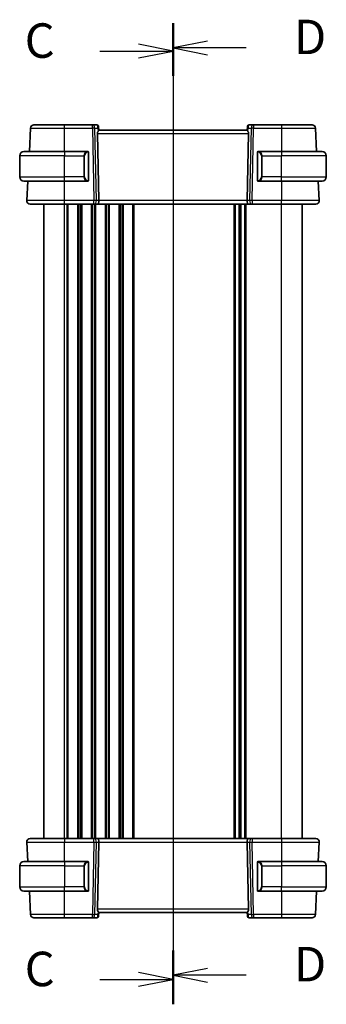
# Model space of a CAD drawing. Units: millimetres. Extents: x 0 to 6296, y 0 to 1124.
# Drawn here: x 1468 to 1557, y 630 to 916 of the extents above; entities that cross this region are included whole.
import ezdxf

# ---------------------------------------------------------------- set-up
doc = ezdxf.new("R2010")
doc.units = ezdxf.units.MM
for name, color, linetype, lineweight in [('Section Line (ISO)', 7, 'Continuous', 25), ('Visible (ISO)', 7, 'Continuous', 35), ('Visible Narrow (ISO)', 7, 'Continuous', 25)]:
    doc.layers.add(name, color=color, linetype=linetype, lineweight=lineweight)
doc.styles.add('Note Text (TK)', font='txt')

# ---------------------------------------------------------------- blocks, each defined once
blk = doc.blocks.new('2dTransSection2')
at = {"layer": 'Section Line (ISO)', "linetype": 'Continuous'}
for p, q in [((96.775, 236.457), (96.775, 165.515)), ((96.775, 234.651), (94.275, 235.151)), ((91.459, 234.651), (94.275, 234.651)), ((94.275, 234.651), (96.775, 234.651)), ((94.275, 234.151), (96.775, 234.651)), ((96.775, 167.321), (94.275, 167.821)), ((91.459, 167.321), (94.275, 167.321)), ((94.275, 167.321), (96.775, 167.321)), ((94.275, 166.821), (96.775, 167.321))]:
    blk.add_line(p, q, dxfattribs=at)
at = {"layer": 'Section Line (ISO)', "linetype": 'Continuous', "lineweight": 50}
for p, q in [((96.775, 236.457), (96.775, 232.846)), ((96.775, 169.126), (96.775, 165.515))]:
    blk.add_line(p, q, dxfattribs=at)
at = {"layer": 'Section Line (ISO)', "char_height": 2.5, "attachment_point": 7, "style": 'Note Text (TK)'}
for insert in [(86.013, 233.379), (86.013, 166.049)]:
    blk.add_mtext('C', dxfattribs=dict(at, insert=insert))
blk = doc.blocks.new('2dTransSection3')
at = {"layer": 'Section Line (ISO)', "linetype": 'Continuous'}
for p, q in [((96.775, 236.674), (96.775, 165.821)), ((99.275, 235.372), (96.775, 234.872)), ((99.275, 234.872), (96.775, 234.872)), ((96.775, 234.872), (99.275, 234.372)), ((102.089, 234.872), (99.275, 234.872)), ((99.275, 168.123), (96.775, 167.623)), ((99.275, 167.623), (96.775, 167.623)), ((96.775, 167.623), (99.275, 167.123)), ((102.089, 167.623), (99.275, 167.623))]:
    blk.add_line(p, q, dxfattribs=at)
at = {"layer": 'Section Line (ISO)', "linetype": 'Continuous', "lineweight": 50}
for p, q in [((96.775, 236.674), (96.775, 233.07)), ((96.775, 169.425), (96.775, 165.821))]:
    blk.add_line(p, q, dxfattribs=at)
at = {"layer": 'Section Line (ISO)', "char_height": 2.5, "attachment_point": 7, "style": 'Note Text (TK)'}
for insert in [(105.547, 233.644), (105.547, 166.395)]:
    blk.add_mtext('D', dxfattribs=dict(at, insert=insert))

msp = doc.modelspace()

# ---------------------------------------------------------------- linework, layer by layer
at = {"layer": 'Visible (ISO)'}
for p, q in [((1470.7538, 884.2193), (1470.4, 877.467)), ((1488.7058, 885.167), (1480.5983, 885.167)), ((1490.0087, 885.167), (1488.7058, 885.167)), ((1490.152, 882.7193), (1490.5753, 863.2193)), ((1490.5068, 884.7105), (1490.5181, 884.5817)), ((1490.5181, 884.5817), (1490.5983, 883.6646)), ((1533.5981, 883.667), (1490.5981, 883.667)), ((1533.6781, 884.5817), (1533.5979, 883.6646)), ((1534.0443, 882.7193), (1533.621, 863.2193)), ((1533.6781, 884.5817), (1533.6894, 884.7105)), ((1535.4905, 885.167), (1534.1875, 885.167)), ((1543.598, 885.167), (1535.4905, 885.167)), ((1553.7963, 877.467), (1553.4424, 884.2193)), ((1468.8481, 877.467), (1480.5981, 877.467)), ((1487.3027, 877.467), (1480.5981, 877.467)), ((1487.5981, 869.24), (1487.5981, 877.0939)), ((1536.5981, 877.0939), (1536.5981, 869.24)), ((1543.5981, 877.467), (1536.8936, 877.467)), ((1543.5981, 877.467), (1555.3481, 877.467)), ((1467.5981, 870.117), (1467.5981, 876.217)), ((1556.5981, 870.117), (1556.5981, 876.217)), ((1480.5981, 868.867), (1468.8481, 868.867)), ((1469.9493, 868.867), (1469.6533, 863.2193)), ((1480.5981, 868.867), (1487.3027, 868.867)), ((1536.8936, 868.867), (1543.5981, 868.867)), ((1555.3481, 868.867), (1543.5981, 868.867)), ((1554.543, 863.2193), (1554.247, 868.867)), ((1474.5981, 678.167), (1474.5981, 862.167)), ((1480.5974, 862.167), (1489.1616, 862.167)), ((1489.1616, 862.167), (1490.1616, 862.167)), ((1534.0346, 862.167), (1490.1616, 862.167)), ((1531.5981, 678.167), (1531.5981, 862.167)), ((1531.5981, 678.167), (1531.5981, 862.167)), ((1534.0346, 862.167), (1535.0346, 862.167)), ((1535.0346, 862.167), (1543.5988, 862.167)), ((1549.5981, 678.167), (1549.5981, 862.167)), ((1469.6533, 677.1146), (1469.9493, 671.467)), ((1489.1616, 678.167), (1480.5974, 678.167)), ((1490.1616, 678.167), (1489.1616, 678.167)), ((1490.152, 657.6146), (1490.5753, 677.1146)), ((1490.1616, 678.167), (1534.0346, 678.167)), ((1534.0443, 657.6146), (1533.621, 677.1146)), ((1535.0346, 678.167), (1534.0346, 678.167)), ((1543.5988, 678.167), (1535.0346, 678.167)), ((1554.247, 671.467), (1554.543, 677.1146)), ((1468.8481, 671.467), (1480.5981, 671.467)), ((1487.3027, 671.467), (1480.5981, 671.467)), ((1543.5981, 671.467), (1536.8936, 671.467)), ((1543.5981, 671.467), (1555.3481, 671.467)), ((1467.5981, 670.217), (1467.5981, 664.117)), ((1487.5981, 663.24), (1487.5981, 671.0939)), ((1536.5981, 671.0939), (1536.5981, 663.24)), ((1556.5981, 670.217), (1556.5981, 664.117)), ((1480.5981, 662.867), (1468.8481, 662.867)), ((1470.4, 662.867), (1470.7538, 656.1146)), ((1480.5981, 662.867), (1487.3027, 662.867)), ((1536.8936, 662.867), (1543.5981, 662.867)), ((1555.3481, 662.867), (1543.5981, 662.867)), ((1553.4424, 656.1146), (1553.7963, 662.867)), ((1480.5983, 655.167), (1488.7058, 655.167)), ((1488.7058, 655.167), (1490.0087, 655.167)), ((1490.5181, 655.7522), (1490.5068, 655.6234)), ((1490.5181, 655.7522), (1490.5983, 656.6693)), ((1490.5981, 656.667), (1533.5981, 656.667)), ((1533.6781, 655.7522), (1533.5979, 656.6693)), ((1533.6894, 655.6234), (1533.6781, 655.7522)), ((1534.1875, 655.167), (1535.4905, 655.167)), ((1535.4905, 655.167), (1543.598, 655.167))]:
    msp.add_line(p, q, dxfattribs=at)
for centre, radius, start, end in [((1471.7525, 884.167), 1, 90, 177), ((1490.0087, 884.667), 0.5, 5, 90), ((1534.1875, 884.667), 0.5, 90, 175), ((1552.4438, 884.167), 1, 3, 90), ((1468.8481, 876.217), 1.25, 90, 180), ((1487.3981, 877.267), 0.2, 0, 90), ((1536.7981, 877.267), 0.2, 90, 180), ((1555.3481, 876.217), 1.25, 0, 90), ((1468.8481, 870.117), 1.25, 180, 270), ((1487.3981, 869.067), 0.2, 270, 0), ((1536.7981, 869.067), 0.2, 180, 270), ((1555.3481, 870.117), 1.25, 270, 0), ((1470.6519, 863.167), 1, 177, 270), ((1553.5443, 863.167), 1, 270, 3), ((1470.6519, 677.167), 1, 90, 183), ((1553.5443, 677.167), 1, 357, 90), ((1468.8481, 670.217), 1.25, 90, 180), ((1487.3981, 671.267), 0.2, 0, 90), ((1536.7981, 671.267), 0.2, 90, 180), ((1555.3481, 670.217), 1.25, 0, 90), ((1468.8481, 664.117), 1.25, 180, 270), ((1487.3981, 663.067), 0.2, 270, 0), ((1536.7981, 663.067), 0.2, 180, 270), ((1555.3481, 664.117), 1.25, 270, 0), ((1471.7525, 656.167), 1, 183, 270), ((1490.0087, 655.667), 0.5, 270, 355), ((1534.1875, 655.667), 0.5, 185, 270), ((1552.4438, 656.167), 1, 270, 357)]:
    msp.add_arc(centre, radius, start, end, dxfattribs=at)
for centre, major_axis, ratio, start_param, end_param in [((1491.1545, 882.667), (-0.7473, 0.7201), 0.92857991, 0.11274306, 0.75155876), ((1533.0418, 882.667), (-0.7473, -0.7201), 0.92857991, 2.39003389, 3.02884959), ((1490.1616, 863.167), (0, -1), 0.41421356, 0, 1.6231562), ((1534.0346, 863.167), (0, 1), 0.41421356, 1.51843645, 3.14159265), ((1490.1616, 677.167), (0, -1), 0.41421356, 1.51843645, 3.14159265), ((1534.0346, 677.167), (0, 1), 0.41421356, 0, 1.6231562), ((1491.1545, 657.667), (0.7473, 0.7201), 0.92857991, 2.39003389, 3.02884959), ((1533.0418, 657.667), (0.7473, -0.7201), 0.92857991, 0.11274306, 0.75155876)]:
    msp.add_ellipse(centre, major_axis=major_axis, ratio=ratio, start_param=start_param, end_param=end_param, dxfattribs=at)
for points, knots in [([(1480.5983, 885.167), (1479.7137, 885.167), (1478.8292, 885.167), (1476.6321, 885.167), (1475.3834, 885.167), (1473.4234, 885.167), (1472.6885, 885.167), (1471.9202, 885.167), (1471.7525, 885.167), (1471.7525, 885.167)], [-0.78539802, -0.78539802, -0.78539802, -0.78539802, -0.48539865, -0.48539865, -0.00539962, -0.00539962, 0.44964056, 0.44964056, 0.78539802, 0.78539802, 0.78539802, 0.78539802]), ([(1490.3367, 883.3044), (1490.3951, 883.3818), (1490.4528, 883.4562), (1490.5471, 883.5807), (1490.5812, 883.6278), (1490.5968, 883.6571), (1490.5986, 883.662), (1490.5983, 883.6646)], [0.4186015433, 0.4186015433, 0.4186015433, 0.4186015433, 0.4530214688, 0.4530214688, 0.4905261815, 0.4905261815, 0.5017410096, 0.5017410096, 0.5017410096, 0.5017410096]), ([(1533.5979, 883.6646), (1533.5977, 883.662), (1533.5995, 883.6571), (1533.6147, 883.6285), (1533.6473, 883.5832), (1533.7405, 883.4601), (1533.7999, 883.3835), (1533.8595, 883.3044)], [0.8298982879, 0.8298982879, 0.8298982879, 0.8298982879, 0.8410982076, 0.8410982076, 0.8775623183, 0.8775623183, 0.9130044145, 0.9130044145, 0.9130044145, 0.9130044145]), ([(1552.4438, 885.167), (1552.4438, 885.167), (1552.276, 885.167), (1551.5078, 885.167), (1550.7729, 885.167), (1548.8129, 885.167), (1547.5642, 885.167), (1545.367, 885.167), (1544.4825, 885.167), (1543.598, 885.167)], [-0.78539802, -0.78539802, -0.78539802, -0.78539802, -0.44964056, -0.44964056, 0.00539962, 0.00539962, 0.48539865, 0.48539865, 0.78539802, 0.78539802, 0.78539802, 0.78539802]), ([(1487.5981, 877.0939), (1487.5981, 877.163), (1487.5981, 877.2552), (1487.5981, 877.2651), (1487.5981, 877.2668), (1487.5981, 877.267), (1487.5981, 877.267)], [0, 0, 0, 0, 0.85253061, 0.85253061, 0.85253061, 1, 1, 1, 1]), ([(1536.5981, 877.267), (1536.5981, 877.267), (1536.5981, 877.2066), (1536.5981, 877.1313), (1536.5981, 877.1184), (1536.5981, 877.1057), (1536.5981, 877.0939)], [0, 0, 0, 0, 0.85378669, 0.85378669, 0.85378669, 1, 1, 1, 1]), ([(1487.5981, 869.067), (1487.5981, 869.067), (1487.5981, 869.1273), (1487.5981, 869.2026), (1487.5981, 869.2155), (1487.5981, 869.2282), (1487.5981, 869.24)], [0, 0, 0, 0, 0.85378669, 0.85378669, 0.85378669, 1, 1, 1, 1]), ([(1536.5981, 869.24), (1536.5981, 869.1709), (1536.5981, 869.0787), (1536.5981, 869.0688), (1536.5981, 869.0671), (1536.5981, 869.067), (1536.5981, 869.067)], [0, 0, 0, 0, 0.85253061, 0.85253061, 0.85253061, 1, 1, 1, 1]), ([(1470.6519, 862.167), (1470.6519, 862.167), (1470.7955, 862.167), (1471.5534, 862.167), (1472.4304, 862.167), (1474.7342, 862.167), (1476.1381, 862.167), (1478.6084, 862.167), (1479.6029, 862.167), (1480.5974, 862.167)], [-0.78539797, -0.78539797, -0.78539797, -0.78539797, -0.49210317, -0.49210317, 0.00539966, 0.00539966, 0.48539864, 0.48539864, 0.78539797, 0.78539797, 0.78539797, 0.78539797]), ([(1543.5988, 862.167), (1544.5711, 862.167), (1545.5434, 862.167), (1548.053, 862.167), (1549.5093, 862.167), (1551.7884, 862.167), (1552.6299, 862.167), (1553.3941, 862.167), (1553.5443, 862.167), (1553.5443, 862.167)], [-0.78539797, -0.78539797, -0.78539797, -0.78539797, -0.49210317, -0.49210317, 0.00539966, 0.00539966, 0.48539864, 0.48539864, 0.78539797, 0.78539797, 0.78539797, 0.78539797]), ([(1480.5974, 678.167), (1479.6251, 678.167), (1478.6529, 678.167), (1476.1432, 678.167), (1474.6869, 678.167), (1472.4079, 678.167), (1471.5664, 678.167), (1470.8022, 678.167), (1470.6519, 678.167), (1470.6519, 678.167)], [-0.78539797, -0.78539797, -0.78539797, -0.78539797, -0.49210317, -0.49210317, 0.00539966, 0.00539966, 0.48539864, 0.48539864, 0.78539797, 0.78539797, 0.78539797, 0.78539797]), ([(1553.5443, 678.167), (1553.5443, 678.167), (1553.4007, 678.167), (1552.6428, 678.167), (1551.7658, 678.167), (1549.462, 678.167), (1548.0581, 678.167), (1545.5878, 678.167), (1544.5934, 678.167), (1543.5988, 678.167)], [-0.78539797, -0.78539797, -0.78539797, -0.78539797, -0.49210317, -0.49210317, 0.00539966, 0.00539966, 0.48539864, 0.48539864, 0.78539797, 0.78539797, 0.78539797, 0.78539797]), ([(1487.5981, 671.0939), (1487.5981, 671.163), (1487.5981, 671.2552), (1487.5981, 671.2651), (1487.5981, 671.2668), (1487.5981, 671.267), (1487.5981, 671.267)], [0, 0, 0, 0, 0.85253061, 0.85253061, 0.85253061, 1, 1, 1, 1]), ([(1536.5981, 671.267), (1536.5981, 671.267), (1536.5981, 671.2066), (1536.5981, 671.1313), (1536.5981, 671.1184), (1536.5981, 671.1057), (1536.5981, 671.0939)], [0, 0, 0, 0, 0.85378669, 0.85378669, 0.85378669, 1, 1, 1, 1]), ([(1487.5981, 663.067), (1487.5981, 663.067), (1487.5981, 663.1273), (1487.5981, 663.2026), (1487.5981, 663.2155), (1487.5981, 663.2282), (1487.5981, 663.24)], [0, 0, 0, 0, 0.85378669, 0.85378669, 0.85378669, 1, 1, 1, 1]), ([(1536.5981, 663.24), (1536.5981, 663.1709), (1536.5981, 663.0787), (1536.5981, 663.0688), (1536.5981, 663.0671), (1536.5981, 663.067), (1536.5981, 663.067)], [0, 0, 0, 0, 0.85253061, 0.85253061, 0.85253061, 1, 1, 1, 1]), ([(1490.5983, 656.6693), (1490.5986, 656.672), (1490.5968, 656.6768), (1490.5815, 656.7055), (1490.5489, 656.7507), (1490.4558, 656.8738), (1490.3963, 656.9504), (1490.3367, 657.0295)], [0.8298982879, 0.8298982879, 0.8298982879, 0.8298982879, 0.8410982076, 0.8410982076, 0.8775623183, 0.8775623183, 0.9130044145, 0.9130044145, 0.9130044145, 0.9130044145]), ([(1533.8595, 657.0295), (1533.8012, 656.9521), (1533.7435, 656.8777), (1533.6491, 656.7532), (1533.6151, 656.7061), (1533.5995, 656.6768), (1533.5977, 656.672), (1533.5979, 656.6693)], [0.4186015433, 0.4186015433, 0.4186015433, 0.4186015433, 0.4530214688, 0.4530214688, 0.4905261815, 0.4905261815, 0.5017410096, 0.5017410096, 0.5017410096, 0.5017410096]), ([(1471.7525, 655.167), (1471.7525, 655.167), (1471.9202, 655.167), (1472.6885, 655.167), (1473.4234, 655.167), (1475.3834, 655.167), (1476.6321, 655.167), (1478.8292, 655.167), (1479.7137, 655.167), (1480.5983, 655.167)], [-0.78539802, -0.78539802, -0.78539802, -0.78539802, -0.44964056, -0.44964056, 0.00539962, 0.00539962, 0.48539865, 0.48539865, 0.78539802, 0.78539802, 0.78539802, 0.78539802]), ([(1543.598, 655.167), (1544.4825, 655.167), (1545.367, 655.167), (1547.5642, 655.167), (1548.8129, 655.167), (1550.7729, 655.167), (1551.5078, 655.167), (1552.276, 655.167), (1552.4438, 655.167), (1552.4438, 655.167)], [-0.78539802, -0.78539802, -0.78539802, -0.78539802, -0.48539865, -0.48539865, -0.00539962, -0.00539962, 0.44964056, 0.44964056, 0.78539802, 0.78539802, 0.78539802, 0.78539802])]:
    msp.add_open_spline(points, degree=3, knots=knots, dxfattribs=at)
for points in [[(1487.3027, 877.467), (1487.3048, 877.467), (1487.3068, 877.467), (1487.3086, 877.467)], [(1487.3388, 877.467), (1487.3274, 877.467), (1487.3166, 877.467), (1487.309, 877.467)], [(1487.3455, 877.467), (1487.35, 877.467), (1487.3544, 877.467), (1487.3585, 877.467)], [(1487.3981, 877.467), (1487.3981, 877.467), (1487.3742, 877.467), (1487.3497, 877.467)], [(1536.8465, 877.467), (1536.8221, 877.467), (1536.7981, 877.467), (1536.7981, 877.467)], [(1536.8377, 877.467), (1536.8419, 877.467), (1536.8463, 877.467), (1536.8507, 877.467)], [(1536.8678, 877.467), (1536.8645, 877.467), (1536.861, 877.467), (1536.8575, 877.467)], [(1536.8643, 877.467), (1536.8736, 877.467), (1536.8821, 877.467), (1536.8936, 877.467)], [(1487.3319, 868.867), (1487.3227, 868.867), (1487.3141, 868.867), (1487.3027, 868.867)], [(1487.3284, 868.867), (1487.3318, 868.867), (1487.3352, 868.867), (1487.3388, 868.867)], [(1487.3585, 868.867), (1487.3544, 868.867), (1487.35, 868.867), (1487.3455, 868.867)], [(1487.3497, 868.867), (1487.3742, 868.867), (1487.3981, 868.867), (1487.3981, 868.867)], [(1536.7981, 868.867), (1536.7981, 868.867), (1536.8221, 868.867), (1536.8465, 868.867)], [(1536.8507, 868.867), (1536.8463, 868.867), (1536.8419, 868.867), (1536.8377, 868.867)], [(1536.8575, 868.867), (1536.8689, 868.867), (1536.8796, 868.867), (1536.8872, 868.867)], [(1536.8936, 868.867), (1536.8914, 868.867), (1536.8895, 868.867), (1536.8876, 868.867)], [(1487.3027, 671.467), (1487.3048, 671.467), (1487.3068, 671.467), (1487.3086, 671.467)], [(1487.3388, 671.467), (1487.3274, 671.467), (1487.3166, 671.467), (1487.309, 671.467)], [(1487.3455, 671.467), (1487.35, 671.467), (1487.3544, 671.467), (1487.3585, 671.467)], [(1487.3981, 671.467), (1487.3981, 671.467), (1487.3742, 671.467), (1487.3497, 671.467)], [(1536.8465, 671.467), (1536.8221, 671.467), (1536.7981, 671.467), (1536.7981, 671.467)], [(1536.8377, 671.467), (1536.8419, 671.467), (1536.8463, 671.467), (1536.8507, 671.467)], [(1536.8678, 671.467), (1536.8645, 671.467), (1536.861, 671.467), (1536.8575, 671.467)], [(1536.8643, 671.467), (1536.8736, 671.467), (1536.8821, 671.467), (1536.8936, 671.467)], [(1487.3319, 662.867), (1487.3227, 662.867), (1487.3141, 662.867), (1487.3027, 662.867)], [(1487.3284, 662.867), (1487.3318, 662.867), (1487.3352, 662.867), (1487.3388, 662.867)], [(1487.3585, 662.867), (1487.3544, 662.867), (1487.35, 662.867), (1487.3455, 662.867)], [(1487.3497, 662.867), (1487.3742, 662.867), (1487.3981, 662.867), (1487.3981, 662.867)], [(1536.7981, 662.867), (1536.7981, 662.867), (1536.8221, 662.867), (1536.8465, 662.867)], [(1536.8507, 662.867), (1536.8463, 662.867), (1536.8419, 662.867), (1536.8377, 662.867)], [(1536.8575, 662.867), (1536.8689, 662.867), (1536.8796, 662.867), (1536.8872, 662.867)], [(1536.8936, 662.867), (1536.8914, 662.867), (1536.8895, 662.867), (1536.8876, 662.867)]]:
    msp.add_open_spline(points, degree=3, dxfattribs=at)
at = {"layer": 'Visible Narrow (ISO)'}
for p, q in [((1480.5983, 884.2193), (1480.5983, 885.167)), ((1480.5983, 884.2193), (1488.7058, 884.2193)), ((1480.6008, 877.467), (1480.5983, 884.2193)), ((1488.7058, 884.2193), (1488.7058, 885.167)), ((1488.7058, 884.2193), (1489.1616, 863.2193)), ((1489.4119, 884.2193), (1490.2567, 884.2193)), ((1489.8678, 863.2193), (1489.4119, 884.2193)), ((1490.152, 882.7193), (1534.0443, 882.7193)), ((1490.2567, 884.2193), (1490.3367, 883.3044)), ((1533.8595, 883.3044), (1533.9395, 884.2193)), ((1533.9395, 884.2193), (1534.7843, 884.2193)), ((1534.7843, 884.2193), (1534.3285, 863.2193)), ((1535.0346, 863.2193), (1535.4905, 884.2193)), ((1535.4905, 885.167), (1535.4905, 884.2193)), ((1535.4905, 884.2193), (1543.598, 884.2193)), ((1543.598, 884.2193), (1543.5954, 877.467)), ((1543.598, 885.167), (1543.598, 884.2193)), ((1480.5981, 877.467), (1480.5981, 876.217)), ((1487.5395, 877.0939), (1487.5981, 877.0939)), ((1487.5395, 877.0939), (1487.5395, 869.24)), ((1536.5981, 877.0939), (1536.6567, 877.0939)), ((1536.6567, 869.24), (1536.6567, 877.0939)), ((1543.5981, 877.467), (1543.5981, 876.217)), ((1480.5981, 876.217), (1467.5981, 876.217)), ((1480.5981, 876.217), (1486.2653, 876.217)), ((1480.5981, 870.117), (1480.5981, 876.217)), ((1486.2653, 876.217), (1486.4067, 876.217)), ((1486.2653, 876.217), (1486.2653, 870.117)), ((1486.4067, 870.117), (1486.4067, 876.217)), ((1537.931, 876.217), (1537.7895, 876.217)), ((1537.7895, 876.217), (1537.7895, 870.117)), ((1537.931, 876.217), (1543.5981, 876.217)), ((1537.931, 870.117), (1537.931, 876.217)), ((1556.5981, 876.217), (1543.5981, 876.217)), ((1543.5981, 870.117), (1543.5981, 876.217)), ((1467.5981, 870.117), (1480.5981, 870.117)), ((1480.5974, 863.2193), (1480.5949, 868.867)), ((1486.2653, 870.117), (1480.5981, 870.117)), ((1480.5981, 868.867), (1480.5981, 870.117)), ((1486.2653, 870.117), (1486.4067, 870.117)), ((1487.5981, 869.24), (1487.5395, 869.24)), ((1536.6567, 869.24), (1536.5981, 869.24)), ((1537.931, 870.117), (1537.7895, 870.117)), ((1543.5981, 870.117), (1537.931, 870.117)), ((1543.5981, 868.867), (1543.5981, 870.117)), ((1543.5981, 870.117), (1556.5981, 870.117)), ((1543.6013, 868.867), (1543.5988, 863.2193)), ((1480.5974, 862.167), (1480.5974, 863.2193)), ((1489.1616, 863.2193), (1480.5974, 863.2193)), ((1489.1616, 862.167), (1489.1616, 863.2193)), ((1490.5753, 863.2193), (1489.8678, 863.2193)), ((1533.621, 863.2193), (1490.5753, 863.2193)), ((1534.3285, 863.2193), (1533.621, 863.2193)), ((1535.0346, 863.2193), (1535.0346, 862.167)), ((1543.5988, 863.2193), (1535.0346, 863.2193)), ((1543.5988, 862.167), (1543.5988, 863.2193)), ((1480.5981, 678.167), (1480.5981, 862.167)), ((1481.3632, 678.167), (1481.3632, 862.167)), ((1481.7102, 678.167), (1481.7102, 862.167)), ((1484.4861, 678.167), (1484.4861, 862.167)), ((1484.8331, 678.167), (1484.8331, 862.167)), ((1485.3632, 678.167), (1485.3632, 862.167)), ((1485.7102, 678.167), (1485.7102, 862.167)), ((1488.4861, 678.167), (1488.4861, 862.167)), ((1488.8331, 678.167), (1488.8331, 862.167)), ((1489.3632, 678.167), (1489.3632, 862.167)), ((1489.7102, 678.167), (1489.7102, 862.167)), ((1492.4861, 678.167), (1492.4861, 862.167)), ((1492.8331, 678.167), (1492.8331, 862.167)), ((1493.3632, 678.167), (1493.3632, 862.167)), ((1493.7102, 678.167), (1493.7102, 862.167)), ((1496.4861, 678.167), (1496.4861, 862.167)), ((1496.8331, 678.167), (1496.8331, 862.167)), ((1497.3632, 678.167), (1497.3632, 862.167)), ((1497.7102, 678.167), (1497.7102, 862.167)), ((1500.4861, 678.167), (1500.4861, 862.167)), ((1500.8331, 678.167), (1500.8331, 862.167)), ((1529.8632, 678.167), (1529.8632, 862.167)), ((1530.2102, 678.167), (1530.2102, 862.167)), ((1531.3373, 678.167), (1531.3373, 862.167)), ((1531.859, 678.167), (1531.859, 862.167)), ((1532.9861, 678.167), (1532.9861, 862.167)), ((1533.3331, 678.167), (1533.3331, 862.167)), ((1543.5981, 678.167), (1543.5981, 862.167)), ((1480.5949, 671.467), (1480.5974, 677.1146)), ((1480.5974, 678.167), (1480.5974, 677.1146)), ((1480.5974, 677.1146), (1489.1616, 677.1146)), ((1489.1616, 677.1146), (1488.7058, 656.1146)), ((1489.1616, 677.1146), (1489.1616, 678.167)), ((1489.4119, 656.1146), (1489.8678, 677.1146)), ((1489.8678, 677.1146), (1490.5753, 677.1146)), ((1490.5753, 677.1146), (1533.621, 677.1146)), ((1533.621, 677.1146), (1534.3285, 677.1146)), ((1534.3285, 677.1146), (1534.7843, 656.1146)), ((1535.0346, 678.167), (1535.0346, 677.1146)), ((1535.0346, 677.1146), (1543.5988, 677.1146)), ((1535.4905, 656.1146), (1535.0346, 677.1146)), ((1543.5988, 678.167), (1543.5988, 677.1146)), ((1543.5988, 677.1146), (1543.6013, 671.467)), ((1480.5981, 671.467), (1480.5981, 670.217)), ((1543.5981, 671.467), (1543.5981, 670.217)), ((1480.5981, 670.217), (1467.5981, 670.217)), ((1480.5981, 670.217), (1486.2653, 670.217)), ((1480.5981, 670.217), (1480.5981, 664.117)), ((1486.2653, 670.217), (1486.4067, 670.217)), ((1486.2653, 670.217), (1486.2653, 664.117)), ((1486.4067, 664.117), (1486.4067, 670.217)), ((1487.5395, 671.0939), (1487.5981, 671.0939)), ((1487.5395, 671.0939), (1487.5395, 663.24)), ((1536.5981, 671.0939), (1536.6567, 671.0939)), ((1536.6567, 663.24), (1536.6567, 671.0939)), ((1537.931, 670.217), (1537.7895, 670.217)), ((1537.7895, 670.217), (1537.7895, 664.117)), ((1537.931, 664.117), (1537.931, 670.217)), ((1537.931, 670.217), (1543.5981, 670.217)), ((1556.5981, 670.217), (1543.5981, 670.217)), ((1543.5981, 670.217), (1543.5981, 664.117)), ((1467.5981, 664.117), (1480.5981, 664.117)), ((1486.2653, 664.117), (1480.5981, 664.117)), ((1480.5981, 662.867), (1480.5981, 664.117)), ((1480.5983, 656.1146), (1480.6008, 662.867)), ((1486.2653, 664.117), (1486.4067, 664.117)), ((1487.5981, 663.24), (1487.5395, 663.24)), ((1536.6567, 663.24), (1536.5981, 663.24)), ((1537.931, 664.117), (1537.7895, 664.117)), ((1543.5981, 664.117), (1537.931, 664.117)), ((1543.5954, 662.867), (1543.598, 656.1146)), ((1543.5981, 662.867), (1543.5981, 664.117)), ((1543.5981, 664.117), (1556.5981, 664.117)), ((1534.0443, 657.6146), (1490.152, 657.6146)), ((1490.3367, 657.0295), (1490.2567, 656.1146)), ((1533.9395, 656.1146), (1533.8595, 657.0295)), ((1480.5983, 655.167), (1480.5983, 656.1146)), ((1488.7058, 656.1146), (1480.5983, 656.1146)), ((1488.7058, 655.167), (1488.7058, 656.1146)), ((1490.2567, 656.1146), (1489.4119, 656.1146)), ((1534.7843, 656.1146), (1533.9395, 656.1146)), ((1535.4905, 656.1146), (1535.4905, 655.167)), ((1543.598, 656.1146), (1535.4905, 656.1146)), ((1543.598, 656.1146), (1543.598, 655.167))]:
    msp.add_line(p, q, dxfattribs=at)
for centre, start, end in [((1487.4567, 876.217), 95.978249, 180), ((1536.7395, 876.217), 0, 84.021751), ((1487.4567, 870.117), 180, 264.021751), ((1536.7395, 870.117), 275.978249, 0), ((1487.4567, 670.217), 95.978249, 180), ((1536.7395, 670.217), 0, 84.021751), ((1487.4567, 664.117), 180, 264.021751), ((1536.7395, 664.117), 275.978249, 0)]:
    msp.add_arc(centre, 1.05, start, end, dxfattribs=at)
for centre, major_axis, ratio, start_param, end_param in [((1488.7058, 884.167), (0, 1), 0.70710678, 4.76474886, 6.28318531), ((1488.7058, 884.167), (0.9998, 0.0217), 0.05232366, 0.78539752, 1.56966048), ((1490.0525, 884.167), (0.05, -0.9998), 0.35278212, 2.38964384, 3.12396315), ((1489.5506, 884.167), (0.5243, 0.952), 0.58409833, 5.07598072, 5.86009785), ((1489.5506, 884.167), (-0.9581, -0.4503), 0.30601484, 2.24552318, 3.02964031), ((1490.02, 884.5381), (0.4981, 0.0436), 0.82744061, 0, 1.00426194), ((1534.6457, 884.167), (-0.9581, 0.4503), 0.30601484, 0.11195234, 0.89606947), ((1534.1762, 884.5381), (-0.4981, 0.0436), 0.82744061, 5.27892337, 6.28318531), ((1534.6457, 884.167), (-0.5243, 0.952), 0.58409833, 0.42308746, 1.20720459), ((1534.1438, 884.167), (0.05, 0.9998), 0.35278212, 0.0176295, 0.75194882), ((1535.4905, 884.167), (0, 1), 0.70710678, 0, 1.51843645), ((1535.4905, 884.167), (0.9998, -0.0217), 0.05232366, 1.57193217, 2.35619514), ((1487.3153, 876.217), (0, -1.25), 0.84, 3.24593277, 4.71238898), ((1487.2059, 877.2612), (-0.0208, 0.1989), 0.70517612, 4.63867644, 6.13576022), ((1536.9903, 877.2612), (0.0208, 0.1989), 0.70517612, 0.14742509, 1.64450887), ((1536.881, 876.217), (0, 1.25), 0.84, 4.71238898, 6.17884519), ((1487.3153, 870.117), (0, -1.25), 0.84, 4.71238898, 6.17884519), ((1487.2059, 869.0727), (-0.0208, -0.1989), 0.70517612, 0.14742509, 1.64450887), ((1536.9903, 869.0727), (0.0208, -0.1989), 0.70517612, 4.63867644, 6.13576022), ((1536.881, 870.117), (0, 1.25), 0.84, 3.24593277, 4.71238898), ((1489.1616, 863.167), (-0.9998, -0.0217), 0.05232366, 3.92699017, 4.71125314), ((1489.1616, 863.167), (0, -1), 0.70710678, 0, 1.6231562), ((1535.0346, 863.167), (0, -1), 0.70710678, 4.6600291, 6.28318531), ((1535.0346, 863.167), (-0.9998, 0.0217), 0.05232366, 4.71352482, 5.49778779), ((1489.1616, 677.167), (0, 1), 0.70710678, 4.6600291, 6.28318531), ((1489.1616, 677.167), (0.9998, -0.0217), 0.05232366, 4.71352482, 5.49778779), ((1535.0346, 677.167), (0, 1), 0.70710678, 0, 1.6231562), ((1535.0346, 677.167), (0.9998, 0.0217), 0.05232366, 3.92699017, 4.71125314), ((1487.3153, 670.217), (0, -1.25), 0.84, 3.24593277, 4.71238898), ((1487.2059, 671.2612), (-0.0208, 0.1989), 0.70517612, 4.63867644, 6.13576022), ((1536.9903, 671.2612), (0.0208, 0.1989), 0.70517612, 0.14742509, 1.64450887), ((1536.881, 670.217), (0, 1.25), 0.84, 4.71238898, 6.17884519), ((1487.3153, 664.117), (0, -1.25), 0.84, 4.71238898, 6.17884519), ((1487.2059, 663.0727), (-0.0208, -0.1989), 0.70517612, 0.14742509, 1.64450887), ((1536.9903, 663.0727), (0.0208, -0.1989), 0.70517612, 4.63867644, 6.13576022), ((1536.881, 664.117), (0, 1.25), 0.84, 3.24593277, 4.71238898), ((1488.7058, 656.167), (-0.9998, 0.0217), 0.05232366, 1.57193217, 2.35619514), ((1488.7058, 656.167), (0, -1), 0.70710678, 0, 1.51843645), ((1490.0525, 656.167), (-0.05, -0.9998), 0.35278212, 0.0176295, 0.75194882), ((1489.5506, 656.167), (0.9581, -0.4503), 0.30601484, 0.11195234, 0.89606947), ((1489.5506, 656.167), (0.5243, -0.952), 0.58409833, 0.42308746, 1.20720459), ((1490.02, 655.7958), (0.4981, -0.0436), 0.82744061, 5.27892337, 6.28318531), ((1534.6457, 656.167), (0.9581, 0.4503), 0.30601484, 2.24552318, 3.02964031), ((1534.1762, 655.7958), (-0.4981, -0.0436), 0.82744061, 0, 1.00426194), ((1534.6457, 656.167), (-0.5243, -0.952), 0.58409833, 5.07598072, 5.86009785), ((1534.1438, 656.167), (-0.05, 0.9998), 0.35278212, 2.38964384, 3.12396315), ((1535.4905, 656.167), (0, -1), 0.70710678, 4.76474886, 6.28318531), ((1535.4905, 656.167), (-0.9998, -0.0217), 0.05232366, 0.78539752, 1.56966048)]:
    msp.add_ellipse(centre, major_axis=major_axis, ratio=ratio, start_param=start_param, end_param=end_param, dxfattribs=at)
for points, knots in [([(1470.7538, 884.2193), (1470.7538, 884.2192), (1470.9405, 884.2192), (1471.7955, 884.2192), (1472.6133, 884.2191), (1474.7947, 884.2191), (1476.1843, 884.2192), (1478.6295, 884.2192), (1479.6138, 884.2193), (1480.5983, 884.2193)], [-0.78539801, -0.78539801, -0.78539801, -0.78539801, -0.44964056, -0.44964056, 0.00539962, 0.00539962, 0.48539865, 0.48539865, 0.78539802, 0.78539802, 0.78539802, 0.78539802]), ([(1543.598, 884.2193), (1544.5824, 884.2193), (1545.5667, 884.2192), (1548.0119, 884.2192), (1549.4016, 884.2191), (1551.5829, 884.2191), (1552.4007, 884.2192), (1553.2557, 884.2192), (1553.4424, 884.2192), (1553.4424, 884.2193)], [-0.78539802, -0.78539802, -0.78539802, -0.78539802, -0.48539865, -0.48539865, -0.00539962, -0.00539962, 0.44964056, 0.44964056, 0.78539801, 0.78539801, 0.78539801, 0.78539801]), ([(1487.3473, 877.2612), (1487.4147, 877.2683), (1487.5257, 877.2258), (1487.5373, 877.1415), (1487.5393, 877.127), (1487.5395, 877.1103), (1487.5395, 877.0939)], [0, 0, 0, 0, 0.85304448, 0.85304448, 0.85304448, 1, 1, 1, 1]), ([(1536.6567, 877.0939), (1536.6567, 877.1718), (1536.6966, 877.2383), (1536.7652, 877.2567), (1536.7952, 877.2648), (1536.8249, 877.2638), (1536.8489, 877.2612)], [0, 0, 0, 0, 0.69625733, 0.69625733, 0.69625733, 1, 1, 1, 1]), ([(1487.5395, 869.24), (1487.5395, 869.1621), (1487.4996, 869.0956), (1487.431, 869.0772), (1487.4011, 869.0691), (1487.3713, 869.0702), (1487.3473, 869.0727)], [0, 0, 0, 0, 0.69625733, 0.69625733, 0.69625733, 1, 1, 1, 1]), ([(1536.8489, 869.0727), (1536.7816, 869.0656), (1536.6706, 869.1081), (1536.6589, 869.1924), (1536.6569, 869.2069), (1536.6567, 869.2236), (1536.6567, 869.24)], [0, 0, 0, 0, 0.85304448, 0.85304448, 0.85304448, 1, 1, 1, 1]), ([(1480.5974, 863.2193), (1479.503, 863.2192), (1478.4087, 863.2192), (1475.6903, 863.2191), (1474.1455, 863.2191), (1471.6104, 863.2191), (1470.6453, 863.2191), (1469.8113, 863.2192), (1469.6533, 863.2192), (1469.6533, 863.2193)], [-0.78539797, -0.78539797, -0.78539797, -0.78539797, -0.48539864, -0.48539864, -0.00539966, -0.00539966, 0.49210317, 0.49210317, 0.78539795, 0.78539795, 0.78539795, 0.78539795]), ([(1554.543, 863.2193), (1554.543, 863.2192), (1554.3776, 863.2192), (1553.5367, 863.2191), (1552.6107, 863.2191), (1550.1028, 863.2191), (1548.5003, 863.2191), (1545.7386, 863.2192), (1544.6687, 863.2192), (1543.5988, 863.2193)], [-0.78539797, -0.78539797, -0.78539797, -0.78539797, -0.48539864, -0.48539864, -0.00539966, -0.00539966, 0.49210317, 0.49210317, 0.78539795, 0.78539795, 0.78539795, 0.78539795]), ([(1469.6533, 677.1146), (1469.6533, 677.1147), (1469.8186, 677.1147), (1470.6595, 677.1148), (1471.5856, 677.1148), (1474.0934, 677.1148), (1475.696, 677.1148), (1478.4576, 677.1147), (1479.5275, 677.1147), (1480.5974, 677.1146)], [-0.78539797, -0.78539797, -0.78539797, -0.78539797, -0.48539864, -0.48539864, -0.00539966, -0.00539966, 0.49210317, 0.49210317, 0.78539795, 0.78539795, 0.78539795, 0.78539795]), ([(1543.5988, 677.1146), (1544.6932, 677.1147), (1545.7875, 677.1147), (1548.5059, 677.1148), (1550.0508, 677.1148), (1552.5859, 677.1148), (1553.5509, 677.1148), (1554.385, 677.1147), (1554.543, 677.1147), (1554.543, 677.1146)], [-0.78539797, -0.78539797, -0.78539797, -0.78539797, -0.48539864, -0.48539864, -0.00539966, -0.00539966, 0.49210317, 0.49210317, 0.78539795, 0.78539795, 0.78539795, 0.78539795]), ([(1487.3473, 671.2612), (1487.4147, 671.2683), (1487.5257, 671.2258), (1487.5373, 671.1415), (1487.5393, 671.127), (1487.5395, 671.1103), (1487.5395, 671.0939)], [0, 0, 0, 0, 0.85304448, 0.85304448, 0.85304448, 1, 1, 1, 1]), ([(1536.6567, 671.0939), (1536.6567, 671.1718), (1536.6966, 671.2383), (1536.7652, 671.2567), (1536.7952, 671.2648), (1536.8249, 671.2638), (1536.8489, 671.2612)], [0, 0, 0, 0, 0.69625733, 0.69625733, 0.69625733, 1, 1, 1, 1]), ([(1487.5395, 663.24), (1487.5395, 663.1621), (1487.4996, 663.0956), (1487.431, 663.0772), (1487.4011, 663.0691), (1487.3713, 663.0702), (1487.3473, 663.0727)], [0, 0, 0, 0, 0.69625733, 0.69625733, 0.69625733, 1, 1, 1, 1]), ([(1536.8489, 663.0727), (1536.7816, 663.0656), (1536.6706, 663.1081), (1536.6589, 663.1924), (1536.6569, 663.2069), (1536.6567, 663.2236), (1536.6567, 663.24)], [0, 0, 0, 0, 0.85304448, 0.85304448, 0.85304448, 1, 1, 1, 1]), ([(1480.5983, 656.1146), (1479.6138, 656.1147), (1478.6295, 656.1147), (1476.1843, 656.1148), (1474.7947, 656.1148), (1472.6133, 656.1148), (1471.7955, 656.1148), (1470.9405, 656.1147), (1470.7538, 656.1147), (1470.7538, 656.1146)], [-0.78539802, -0.78539802, -0.78539802, -0.78539802, -0.48539865, -0.48539865, -0.00539962, -0.00539962, 0.44964056, 0.44964056, 0.78539801, 0.78539801, 0.78539801, 0.78539801]), ([(1553.4424, 656.1146), (1553.4424, 656.1147), (1553.2557, 656.1147), (1552.4007, 656.1148), (1551.5829, 656.1148), (1549.4016, 656.1148), (1548.0119, 656.1148), (1545.5667, 656.1147), (1544.5824, 656.1147), (1543.598, 656.1146)], [-0.78539801, -0.78539801, -0.78539801, -0.78539801, -0.44964056, -0.44964056, 0.00539962, 0.00539962, 0.48539865, 0.48539865, 0.78539802, 0.78539802, 0.78539802, 0.78539802])]:
    msp.add_open_spline(points, degree=3, knots=knots, dxfattribs=at)
for points in [[(1487.3027, 877.467), (1487.2939, 877.467), (1487.2164, 877.4615), (1487.2059, 877.4602)], [(1536.9903, 877.4602), (1536.9799, 877.4615), (1536.9024, 877.467), (1536.8936, 877.467)], [(1487.2059, 868.8738), (1487.2164, 868.8725), (1487.2939, 868.867), (1487.3027, 868.867)], [(1536.8936, 868.867), (1536.9024, 868.867), (1536.9799, 868.8725), (1536.9903, 868.8738)], [(1487.3027, 671.467), (1487.2939, 671.467), (1487.2164, 671.4615), (1487.2059, 671.4602)], [(1536.9903, 671.4602), (1536.9799, 671.4615), (1536.9024, 671.467), (1536.8936, 671.467)], [(1487.2059, 662.8738), (1487.2164, 662.8725), (1487.2939, 662.867), (1487.3027, 662.867)], [(1536.8936, 662.867), (1536.9024, 662.867), (1536.9799, 662.8725), (1536.9903, 662.8738)]]:
    msp.add_open_spline(points, degree=3, dxfattribs=at)

# ---------------------------------------------------------------- block references
at = {"layer": 'Section Line (ISO)', "xscale": 4, "yscale": 4, "zscale": 4}
for name in ['2dTransSection2', '2dTransSection3']:
    msp.add_blockref(name, (1125, -32), dxfattribs=at)

doc.saveas('drawing.dxf')
